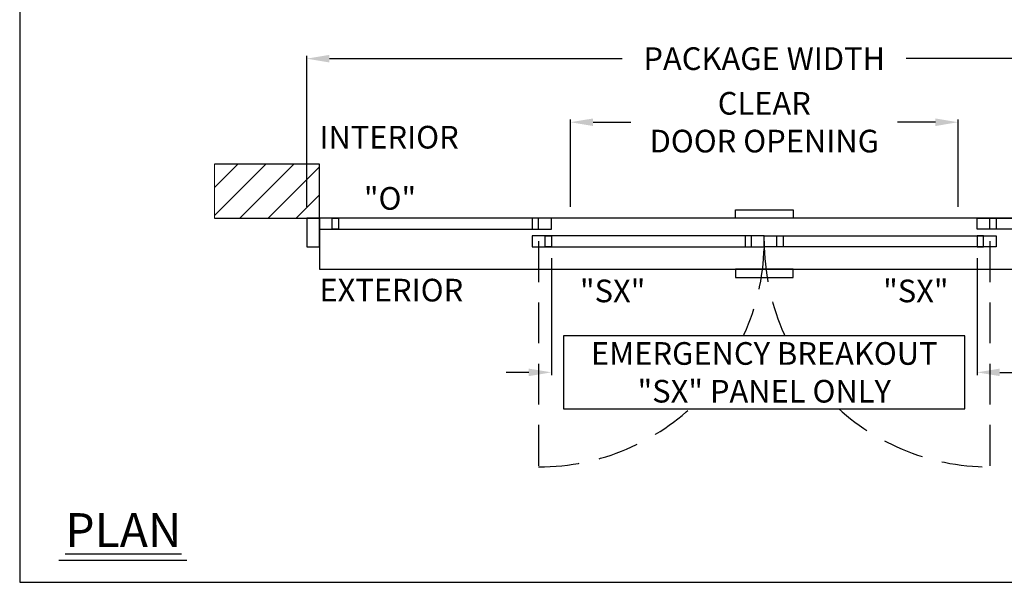
# Model space of a CAD drawing. Units: inches. Extents: x 0 to 234, y -87 to 242.
# Drawn here: x 0 to 155, y 0 to 89 of the extents above; entities that cross this region are included whole.
import ezdxf

# ---------------------------------------------------------------- set-up
doc = ezdxf.new("R2010")
doc.units = ezdxf.units.IN
doc.header["$MEASUREMENT"] = 0
doc.header["$PDSIZE"] = -1
doc.linetypes.add('HIDDEN', pattern=[0.075, 0.05, -0.025])
doc.layers.get('0').update_dxf_attribs({"lineweight": 25})
doc.layers.get('Defpoints').update_dxf_attribs({"lineweight": 0})
for name, color, linetype, lineweight in [('BO - PLAN', 7, 'HIDDEN', 25), ('DIM', 7, 'Continuous', 25), ('NOTES', 7, 'Continuous', 25)]:
    doc.layers.add(name, color=color, linetype=linetype, lineweight=lineweight)
doc.layers.add('ZOOM BOUNDARY', color=40, linetype='Continuous', lineweight=25, plot=False)
doc.styles.add('DIM', font='ARRomD.shx')
doc.dimstyles.get("Standard").update_dxf_attribs({"dimscale": 0, "dimtxt": 0.36, "dimasz": 0.4, "dimexe": 0.05, "dimexo": 0.2, "dimgap": 0.125, "dimtad": 0, "dimdec": 5, "dimzin": 0, "dimdsep": 46, "dimlunit": 4, "dimtxsty": 'DIM', "dimcen": 0.09, "dimclrd": 256, "dimclre": 256, "dimclrt": 256, "dimadec": 0, "dimazin": 0, "dimtfac": 1, "dimtdec": 4, "dimtofl": 0, "dimtmove": 0, "dimatfit": 3, "dimfxl": 1, "dimfrac": 2, "dimtolj": 1, "dimtzin": 0, "dimlwd": -1, "dimlwe": -1, "dimarcsym": 0})

# ---------------------------------------------------------------- blocks, each defined once
blk = doc.blocks.new('*D8643')
at = {"layer": 'Defpoints', "color": 0}
for p in [(189.17, 82.38), (45.17, 57.28), (189.17, 57.28)]:
    blk.add_point(p, dxfattribs=at)
at = {"layer": 'DIM'}
for p, q in [((45.17, 59.06), (45.17, 82.82)), ((48.73, 82.38), (94.83, 82.38)), ((185.6, 82.38), (139.5, 82.38)), ((189.17, 59.06), (189.17, 82.82))]:
    blk.add_line(p, q, dxfattribs=at)
for points in [[(48.73, 82.97), (48.73, 81.78), (45.17, 82.38)], [(185.6, 81.78), (185.6, 82.97), (189.17, 82.38)]]:
    blk.add_solid(points, dxfattribs=at)
at = {"layer": 'DIM', "insert": (117.17, 82.38), "char_height": 3.5644, "attachment_point": 5, "style": 'DIM'}
blk.add_mtext('\\A1;{PACKAGE WIDTH}', dxfattribs=at)
blk = doc.blocks.new('*D8848')
at = {"layer": 'Defpoints', "color": 0}
for p in [(147.67, 72.38), (86.67, 57.28), (147.67, 57.28)]:
    blk.add_point(p, dxfattribs=at)
at = {"layer": 'DIM'}
for p, q in [((86.67, 59.06), (86.67, 72.82)), ((147.67, 59.06), (147.67, 72.82)), ((90.23, 72.38), (96.19, 72.38)), ((144.1, 72.38), (138.14, 72.38))]:
    blk.add_line(p, q, dxfattribs=at)
for points in [[(90.23, 72.97), (90.23, 71.78), (86.67, 72.38)], [(144.1, 71.78), (144.1, 72.97), (147.67, 72.38)]]:
    blk.add_solid(points, dxfattribs=at)
at = {"layer": 'DIM', "insert": (117.17, 72.38), "char_height": 3.5644, "attachment_point": 5, "style": 'DIM'}
blk.add_mtext('\\A1;{CLEAR\\PDOOR OPENING}', dxfattribs=at)
blk = doc.blocks.new('*D8893')
at = {"layer": 'Defpoints', "color": 0}
for p in [(83.67, 52.78), (150.67, 52.78), (150.67, 33.03)]:
    blk.add_point(p, dxfattribs=at)
at = {"layer": 'DIM', "ltscale": 128.432}
for p, q in [((83.67, 51), (83.67, 32.58)), ((150.67, 51), (150.67, 32.58)), ((80.1, 33.03), (76.54, 33.03)), ((154.23, 33.03), (157.79, 33.03))]:
    blk.add_line(p, q, dxfattribs=at)
at = {"layer": 'DIM'}
for points in [[(80.1, 32.43), (80.1, 33.62), (83.67, 33.03)], [(154.23, 33.62), (154.23, 32.43), (150.67, 33.03)]]:
    blk.add_solid(points, dxfattribs=at)
at = {"layer": 'DIM', "insert": (117.17, 33.03), "char_height": 3.5644, "attachment_point": 5, "style": 'DIM'}
blk.add_mtext('\\A1;{EMERGENCY BREAKOUT\\P\\FARItal.shx|c0;"SX"\\FARROMD.SHX|c0; PANEL ONLY}', dxfattribs=at)

msp = doc.modelspace()

# ---------------------------------------------------------------- hatches: boundary and pattern name
h = msp.add_hatch()
h.set_pattern_fill('ANSI31', color=256, scale=25, style=0)
h.set_pattern_definition([(45, (38.9152, 61.531), (-2.2097, 2.2097), [])])
h.paths.add_polyline_path([(30.665218, 57.281), (47.165218, 57.281), (47.165218, 65.781), (30.665218, 65.781)])

# ---------------------------------------------------------------- linework, layer by layer
msp.add_line((26.276561, 3.421841), (6.162116, 3.421841))
msp.add_lwpolyline([(30.665218, 57.281), (47.165218, 57.281), (47.165218, 65.781), (30.665218, 65.781)])
for points in [[(112.637659, 57.281), (112.637659, 58.599929), (121.692777, 58.599929), (121.692777, 57.281)], [(45.165218, 57.281), (45.165218, 52.781), (47.165218, 52.781), (47.165218, 57.281)], [(83.665218, 55.531), (83.665218, 57.281), (47.165218, 57.281), (47.165218, 55.531)], [(47.165218, 57.281), (47.165218, 49.281), (187.165218, 49.281), (187.165218, 57.281)], [(49.165218, 55.531), (49.165218, 57.281), (50.165218, 57.281), (50.165218, 55.531)], [(81.665218, 55.531), (81.665218, 57.281), (80.665218, 57.281), (80.665218, 55.531)], [(150.665218, 55.531), (150.665218, 57.281), (187.165218, 57.281), (187.165218, 55.531)], [(152.665218, 55.531), (152.665218, 57.281), (153.665218, 57.281), (153.665218, 55.531)], [(117.165218, 52.781), (117.165218, 54.531), (80.665218, 54.531), (80.665218, 52.781)], [(82.665218, 52.781), (82.665218, 54.531), (83.665218, 54.531), (83.665218, 52.781)], [(115.165218, 52.781), (115.165218, 54.531), (114.165218, 54.531), (114.165218, 52.781)], [(117.165218, 52.781), (117.165218, 54.531), (153.665218, 54.531), (153.665218, 52.781)], [(119.165218, 52.781), (119.165218, 54.531), (120.165218, 54.531), (120.165218, 52.781)], [(151.665218, 52.781), (151.665218, 54.531), (150.665218, 54.531), (150.665218, 52.781)], [(112.637659, 49.281), (112.637659, 47.962071), (121.692777, 47.962071), (121.692777, 49.281)]]:
    msp.add_lwpolyline(points, close=True)
at = {"layer": 'BO - PLAN', "ltscale": 128.432}
for p, q in [((81.665218, 53.656), (81.665218, 18.156)), ((152.665218, 53.656), (152.665218, 18.156))]:
    msp.add_line(p, q, dxfattribs=at)
for centre, start, end in [((81.665218, 53.656), 270, 0), ((152.665218, 53.656), 180, 270)]:
    msp.add_arc(centre, 35.5, start, end, dxfattribs=at)
at = {"layer": 'Defpoints'}
msp.add_lwpolyline([(30.665218, 57.281), (47.165218, 57.281), (47.165218, 65.781), (30.665218, 65.781)], close=True, dxfattribs=at)
at = {"layer": 'ZOOM BOUNDARY'}
msp.add_lwpolyline([(0, 242.185157), (0, 0), (234.330436, 0), (234.330436, 242.185157)], close=True, dxfattribs=at)

# ---------------------------------------------------------------- texts
at = {"layer": 'NOTES', "style": 'DIM'}
for s, insert, char_height, width, attachment_point in [('{INTERIOR}', (47.165218, 69.560652), 3.564, 31.7295832, 4), ('{"\\FARItal.shx|c0;O\\FARRomD.shx|c0;"}', (54.165218, 60.397125), 3.564, 9.43473353, 4), ('{EXTERIOR}', (47.165218, 45.501348), 3.564, 31.7295832, 4), ('{"\\FARItal.shx|c0;SX\\FARROMD.SHX|c0;"}', (88.165218, 45.835473), 3.564, 9.43473353, 4), ('{"\\FARItal.shx|c0;SX\\FARROMD.SHX|c0;"}', (146.165218, 45.835473), 3.564, 9.43473353, 6), ('{\\LPLAN}', (7.165218, 8.2082), 5.347, 40.05841409, 4)]:
    msp.add_mtext(s, dxfattribs=dict(at, insert=insert, char_height=char_height, width=width, attachment_point=attachment_point))

# ---------------------------------------------------------------- dimensions: what is measured, and where the dimension line sits
at = {"layer": 'DIM'}
for base, p1, p2, text, override, picture, middle in [((189.165218, 82.378152), (45.165218, 57.281), (189.165218, 57.281), '{PACKAGE WIDTH}', {"dimscale": 8.911, "dimtxt": 0.4, "dimlfac": 1, "dimfxlon": 0}, '*D8643', (117.165218, 82.378152)), ((147.665218, 72.378152), (86.665218, 57.281), (147.665218, 57.281), '{CLEAR\\PDOOR OPENING}', {"dimscale": 8.911, "dimtxt": 0.4, "dimlfac": 1, "dimfxlon": 0, "dimtolj": 1}, '*D8848', (117.165218, 72.378152))]:
    dim = msp.add_linear_dim(base=base, p1=p1, p2=p2, text=text, dimstyle='Standard', override=override, dxfattribs=at)
    dim.commit()
    dim.dimension.update_dxf_attribs({"geometry": picture, "text_midpoint": middle, "dimtype": 160})

# ---------------------------------------------------------------- next in the draw order: wipeouts: each hides what was drawn before it
msp.add_wipeout([(85.599958, 38.780876), (85.599958, 27.275809), (148.730479, 27.275809), (148.730479, 38.780876)])

# ---------------------------------------------------------------- next in the draw order: linework, layer by layer
at = {"layer": 'NOTES'}
msp.add_lwpolyline([(85.599958, 38.780876), (85.599958, 27.275809), (148.730479, 27.275809), (148.730479, 38.780876)], close=True, dxfattribs=at)

# ---------------------------------------------------------------- next in the draw order: dimensions: what is measured, and where the dimension line sits
at = {"layer": 'DIM', "ltscale": 128.432}
dim = msp.add_linear_dim(base=(150.665218, 33.028342), p1=(83.665218, 52.781), p2=(150.665218, 52.781), text='{EMERGENCY BREAKOUT\\P\\FARItal.shx|c0;"SX"\\FARROMD.SHX|c0; PANEL ONLY}', dimstyle='Standard', override={"dimscale": 8.911, "dimtxt": 0.4, "dimse1": 0, "dimse2": 0, "dimfxlon": 0, "dimtolj": 1}, dxfattribs=at)
dim.commit()
dim.dimension.update_dxf_attribs({"geometry": '*D8893', "text_midpoint": (117.165218, 33.028342), "dimtype": 160})

doc.saveas('drawing.dxf')
